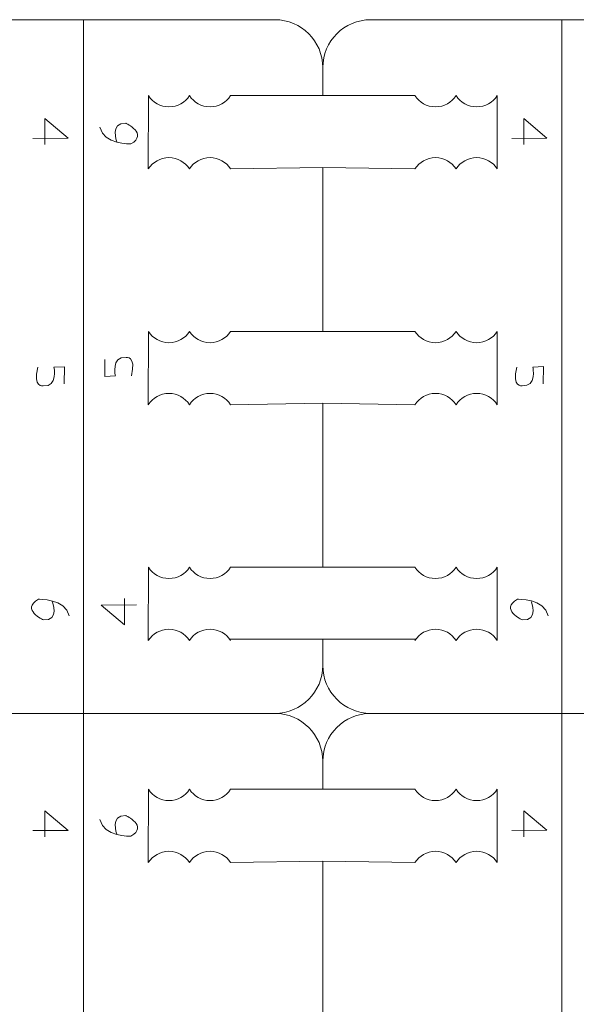
# Model space of a CAD drawing. Units: centimetres. Extents: x -25 to 25, y -32.5 to 32.5.
# Drawn here: x -5.1 to -2.7, y 15.6 to 19.8 of the extents above; entities that cross this region are included whole.
import ezdxf

# ---------------------------------------------------------------- set-up
doc = ezdxf.new("R2010")
doc.units = ezdxf.units.CM
doc.header["$MEASUREMENT"] = 0
doc.layers.add('Capa 1', color=7, linetype='Continuous')

msp = doc.modelspace()

# ---------------------------------------------------------------- linework, layer by layer
at = {"layer": 'Capa 1', "color": 250, "lineweight": 9}
for points, knots in [([(-5.82499, 19.60151), (-5.82499, 19.71365), (-5.73323, 19.80541), (-5.62109, 19.80541), (-5.62109, 19.80541), (-5.62109, 19.80541), (-5.25527, 19.80541), (-4.80635, 19.80541)], [0, 0, 0, 0, 0.3333333, 0.3333333, 0.3333333, 0.3333333, 1, 1, 1, 1]), ([(-4.18003, 19.48185), (-4.18003, 19.48185), (-3.78771, 19.48185), (-3.78771, 19.48185), (-3.78771, 19.48185), (-3.78771, 19.48185), (-3.78771, 19.60151), (-3.78771, 19.60151), (-3.78771, 19.60151), (-3.78771, 19.71365), (-3.87946, 19.80541), (-3.9916, 19.80541), (-3.9916, 19.80541), (-3.9916, 19.80541), (-4.35743, 19.80541), (-4.80635, 19.80541)], [0, 0, 0, 0, 0.2, 0.2, 0.2, 0.2, 0.4, 0.4, 0.4, 0.4, 0.6, 0.6, 0.6, 0.6, 1, 1, 1, 1]), ([(-3.78771, 19.60151), (-3.78771, 19.71365), (-3.69595, 19.80541), (-3.58381, 19.80541), (-3.58381, 19.80541), (-3.58381, 19.80541), (-3.21798, 19.80541), (-2.76906, 19.80541)], [0, 0, 0, 0, 0.3333333, 0.3333333, 0.3333333, 0.3333333, 1, 1, 1, 1]), ([(-2.14275, 19.48185), (-2.14275, 19.48185), (-1.75042, 19.48185), (-1.75042, 19.48185), (-1.75042, 19.48185), (-1.75042, 19.48185), (-1.75042, 19.60151), (-1.75042, 19.60151), (-1.75042, 19.60151), (-1.75042, 19.71365), (-1.84218, 19.80541), (-1.95432, 19.80541), (-1.95432, 19.80541), (-1.95432, 19.80541), (-2.32014, 19.80541), (-2.76906, 19.80541)], [0, 0, 0, 0, 0.2, 0.2, 0.2, 0.2, 0.4, 0.4, 0.4, 0.4, 0.6, 0.6, 0.6, 0.6, 1, 1, 1, 1]), ([(-4.35526, 19.48185), (-4.37376, 19.45303), (-4.40609, 19.43393), (-4.44288, 19.43393), (-4.44288, 19.43393), (-4.47966, 19.43393), (-4.51199, 19.45303), (-4.53049, 19.48185)], [0, 0, 0, 0, 0.3333333, 0.3333333, 0.3333333, 0.3333333, 1, 1, 1, 1]), ([(-4.18003, 19.48185), (-4.19853, 19.45303), (-4.23086, 19.43393), (-4.26765, 19.43393), (-4.26765, 19.43393), (-4.30443, 19.43393), (-4.33676, 19.45303), (-4.35526, 19.48185)], [0, 0, 0, 0, 0.3333333, 0.3333333, 0.3333333, 0.3333333, 1, 1, 1, 1]), ([(-3.39538, 19.48185), (-3.37688, 19.45303), (-3.34455, 19.43393), (-3.30776, 19.43393), (-3.30776, 19.43393), (-3.27098, 19.43393), (-3.23865, 19.45303), (-3.22015, 19.48185)], [0, 0, 0, 0, 0.3333333, 0.3333333, 0.3333333, 0.3333333, 1, 1, 1, 1]), ([(-3.22015, 19.48185), (-3.20165, 19.45303), (-3.16932, 19.43393), (-3.13253, 19.43393), (-3.13253, 19.43393), (-3.09575, 19.43393), (-3.06342, 19.45303), (-3.04492, 19.48185)], [0, 0, 0, 0, 0.3333333, 0.3333333, 0.3333333, 0.3333333, 1, 1, 1, 1]), ([(-4.35543, 19.16975), (-4.37392, 19.19857), (-4.40626, 19.21767), (-4.44304, 19.21767), (-4.44304, 19.21767), (-4.47983, 19.21767), (-4.51216, 19.19857), (-4.53066, 19.16975)], [0, 0, 0, 0, 0.3333333, 0.3333333, 0.3333333, 0.3333333, 1, 1, 1, 1]), ([(-4.1802, 19.16975), (-4.1987, 19.19857), (-4.23103, 19.21767), (-4.26781, 19.21767), (-4.26781, 19.21767), (-4.3046, 19.21767), (-4.33693, 19.19857), (-4.35543, 19.16975)], [0, 0, 0, 0, 0.3333333, 0.3333333, 0.3333333, 0.3333333, 1, 1, 1, 1]), ([(-3.39521, 19.16975), (-3.37671, 19.19857), (-3.34438, 19.21767), (-3.3076, 19.21767), (-3.3076, 19.21767), (-3.27081, 19.21767), (-3.23848, 19.19857), (-3.21998, 19.16975)], [0, 0, 0, 0, 0.3333333, 0.3333333, 0.3333333, 0.3333333, 1, 1, 1, 1]), ([(-3.21998, 19.16975), (-3.20149, 19.19857), (-3.16915, 19.21767), (-3.13237, 19.21767), (-3.13237, 19.21767), (-3.09558, 19.21767), (-3.06325, 19.19857), (-3.04475, 19.16975)], [0, 0, 0, 0, 0.3333333, 0.3333333, 0.3333333, 0.3333333, 1, 1, 1, 1]), ([(-4.18003, 18.47699), (-4.18003, 18.47699), (-3.78771, 18.47699), (-3.78771, 18.47699), (-3.78771, 18.47699), (-3.78771, 18.47699), (-3.78771, 19.176), (-3.78771, 19.176), (-3.78771, 19.176), (-3.78771, 19.176), (-4.1802, 19.16975), (-4.1802, 19.16975)], [0, 0, 0, 0, 0.25, 0.25, 0.25, 0.25, 0.5, 0.5, 0.5, 0.5, 1, 1, 1, 1]), ([(-4.35526, 18.47699), (-4.37376, 18.44818), (-4.40609, 18.42908), (-4.44288, 18.42908), (-4.44288, 18.42908), (-4.47966, 18.42908), (-4.51199, 18.44818), (-4.53049, 18.47699)], [0, 0, 0, 0, 0.3333333, 0.3333333, 0.3333333, 0.3333333, 1, 1, 1, 1]), ([(-4.18003, 18.47699), (-4.19853, 18.44818), (-4.23086, 18.42908), (-4.26765, 18.42908), (-4.26765, 18.42908), (-4.30443, 18.42908), (-4.33676, 18.44818), (-4.35526, 18.47699)], [0, 0, 0, 0, 0.3333333, 0.3333333, 0.3333333, 0.3333333, 1, 1, 1, 1]), ([(-3.39538, 18.47699), (-3.37688, 18.44818), (-3.34455, 18.42908), (-3.30776, 18.42908), (-3.30776, 18.42908), (-3.27098, 18.42908), (-3.23865, 18.44818), (-3.22015, 18.47699)], [0, 0, 0, 0, 0.3333333, 0.3333333, 0.3333333, 0.3333333, 1, 1, 1, 1]), ([(-3.22015, 18.47699), (-3.20165, 18.44818), (-3.16932, 18.42908), (-3.13253, 18.42908), (-3.13253, 18.42908), (-3.09575, 18.42908), (-3.06342, 18.44818), (-3.04492, 18.47699)], [0, 0, 0, 0, 0.3333333, 0.3333333, 0.3333333, 0.3333333, 1, 1, 1, 1]), ([(-4.35543, 18.16489), (-4.37392, 18.19371), (-4.40626, 18.21281), (-4.44304, 18.21281), (-4.44304, 18.21281), (-4.47983, 18.21281), (-4.51216, 18.19371), (-4.53066, 18.16489)], [0, 0, 0, 0, 0.3333333, 0.3333333, 0.3333333, 0.3333333, 1, 1, 1, 1]), ([(-4.1802, 18.16489), (-4.1987, 18.19371), (-4.23103, 18.21281), (-4.26781, 18.21281), (-4.26781, 18.21281), (-4.3046, 18.21281), (-4.33693, 18.19371), (-4.35543, 18.16489)], [0, 0, 0, 0, 0.3333333, 0.3333333, 0.3333333, 0.3333333, 1, 1, 1, 1]), ([(-3.39521, 18.16489), (-3.37671, 18.19371), (-3.34438, 18.21281), (-3.3076, 18.21281), (-3.3076, 18.21281), (-3.27081, 18.21281), (-3.23848, 18.19371), (-3.21998, 18.16489)], [0, 0, 0, 0, 0.3333333, 0.3333333, 0.3333333, 0.3333333, 1, 1, 1, 1]), ([(-3.21998, 18.16489), (-3.20149, 18.19371), (-3.16915, 18.21281), (-3.13237, 18.21281), (-3.13237, 18.21281), (-3.09558, 18.21281), (-3.06325, 18.19371), (-3.04475, 18.16489)], [0, 0, 0, 0, 0.3333333, 0.3333333, 0.3333333, 0.3333333, 1, 1, 1, 1]), ([(-4.18003, 17.47214), (-4.18003, 17.47214), (-3.78771, 17.47214), (-3.78771, 17.47214), (-3.78771, 17.47214), (-3.78771, 17.47214), (-3.78771, 18.17115), (-3.78771, 18.17115), (-3.78771, 18.17115), (-3.78771, 18.17115), (-4.1802, 18.16489), (-4.1802, 18.16489)], [0, 0, 0, 0, 0.25, 0.25, 0.25, 0.25, 0.5, 0.5, 0.5, 0.5, 1, 1, 1, 1]), ([(-4.35526, 17.47214), (-4.37376, 17.44332), (-4.40609, 17.42422), (-4.44288, 17.42422), (-4.44288, 17.42422), (-4.47966, 17.42422), (-4.51199, 17.44332), (-4.53049, 17.47214)], [0, 0, 0, 0, 0.3333333, 0.3333333, 0.3333333, 0.3333333, 1, 1, 1, 1]), ([(-4.18003, 17.47214), (-4.19853, 17.44332), (-4.23086, 17.42422), (-4.26765, 17.42422), (-4.26765, 17.42422), (-4.30443, 17.42422), (-4.33676, 17.44332), (-4.35526, 17.47214)], [0, 0, 0, 0, 0.3333333, 0.3333333, 0.3333333, 0.3333333, 1, 1, 1, 1]), ([(-3.39538, 17.47214), (-3.37688, 17.44332), (-3.34455, 17.42422), (-3.30776, 17.42422), (-3.30776, 17.42422), (-3.27098, 17.42422), (-3.23865, 17.44332), (-3.22015, 17.47214)], [0, 0, 0, 0, 0.3333333, 0.3333333, 0.3333333, 0.3333333, 1, 1, 1, 1]), ([(-3.22015, 17.47214), (-3.20165, 17.44332), (-3.16932, 17.42422), (-3.13253, 17.42422), (-3.13253, 17.42422), (-3.09575, 17.42422), (-3.06342, 17.44332), (-3.04492, 17.47214)], [0, 0, 0, 0, 0.3333333, 0.3333333, 0.3333333, 0.3333333, 1, 1, 1, 1]), ([(-4.35543, 17.16004), (-4.37392, 17.18885), (-4.40626, 17.20795), (-4.44304, 17.20795), (-4.44304, 17.20795), (-4.47983, 17.20795), (-4.51216, 17.18885), (-4.53066, 17.16004)], [0, 0, 0, 0, 0.3333333, 0.3333333, 0.3333333, 0.3333333, 1, 1, 1, 1]), ([(-4.1802, 17.16004), (-4.1987, 17.18885), (-4.23103, 17.20795), (-4.26781, 17.20795), (-4.26781, 17.20795), (-4.3046, 17.20795), (-4.33693, 17.18885), (-4.35543, 17.16004)], [0, 0, 0, 0, 0.3333333, 0.3333333, 0.3333333, 0.3333333, 1, 1, 1, 1]), ([(-3.39521, 17.16004), (-3.37671, 17.18885), (-3.34438, 17.20795), (-3.3076, 17.20795), (-3.3076, 17.20795), (-3.27081, 17.20795), (-3.23848, 17.18885), (-3.21998, 17.16004)], [0, 0, 0, 0, 0.3333333, 0.3333333, 0.3333333, 0.3333333, 1, 1, 1, 1]), ([(-3.21998, 17.16004), (-3.20149, 17.18885), (-3.16915, 17.20795), (-3.13237, 17.20795), (-3.13237, 17.20795), (-3.09558, 17.20795), (-3.06325, 17.18885), (-3.04475, 17.16004)], [0, 0, 0, 0, 0.3333333, 0.3333333, 0.3333333, 0.3333333, 1, 1, 1, 1]), ([(-4.80635, 16.84941), (-4.33423, 16.84941), (-3.9916, 16.84941), (-3.9916, 16.84941), (-3.9916, 16.84941), (-3.87946, 16.84941), (-3.78771, 16.94117), (-3.78771, 17.05331), (-3.78771, 17.05331), (-3.78771, 17.05331), (-3.78771, 17.16629), (-3.78771, 17.16629), (-3.78771, 17.16629), (-3.78771, 17.16629), (-4.18455, 17.16629), (-4.18455, 17.16629)], [0, 0, 0, 0, 0.2, 0.2, 0.2, 0.2, 0.4, 0.4, 0.4, 0.4, 0.6, 0.6, 0.6, 0.6, 1, 1, 1, 1]), ([(-2.76906, 16.84941), (-2.29695, 16.84941), (-1.95432, 16.84941), (-1.95432, 16.84941), (-1.95432, 16.84941), (-1.84218, 16.84941), (-1.75042, 16.94117), (-1.75042, 17.05331), (-1.75042, 17.05331), (-1.75042, 17.05331), (-1.75042, 17.16629), (-1.75042, 17.16629), (-1.75042, 17.16629), (-1.75042, 17.16629), (-2.14727, 17.16629), (-2.14727, 17.16629)], [0, 0, 0, 0, 0.2, 0.2, 0.2, 0.2, 0.4, 0.4, 0.4, 0.4, 0.6, 0.6, 0.6, 0.6, 1, 1, 1, 1]), ([(-5.82499, 17.05331), (-5.82499, 16.94117), (-5.73323, 16.84941), (-5.62109, 16.84941), (-5.62109, 16.84941), (-5.62109, 16.84941), (-5.27846, 16.84941), (-4.80635, 16.84941)], [0, 0, 0, 0, 0.3333333, 0.3333333, 0.3333333, 0.3333333, 1, 1, 1, 1]), ([(-3.78771, 17.05331), (-3.78771, 16.94117), (-3.69595, 16.84941), (-3.58381, 16.84941), (-3.58381, 16.84941), (-3.58381, 16.84941), (-3.24118, 16.84941), (-2.76906, 16.84941)], [0, 0, 0, 0, 0.3333333, 0.3333333, 0.3333333, 0.3333333, 1, 1, 1, 1]), ([(-4.18003, 16.52586), (-4.18003, 16.52586), (-3.78771, 16.52586), (-3.78771, 16.52586), (-3.78771, 16.52586), (-3.78771, 16.52586), (-3.78771, 16.64552), (-3.78771, 16.64552), (-3.78771, 16.64552), (-3.78771, 16.75766), (-3.87946, 16.84941), (-3.9916, 16.84941)], [0, 0, 0, 0, 0.25, 0.25, 0.25, 0.25, 0.5, 0.5, 0.5, 0.5, 1, 1, 1, 1]), ([(-4.35526, 16.52586), (-4.37376, 16.49704), (-4.40609, 16.47794), (-4.44288, 16.47794), (-4.44288, 16.47794), (-4.47966, 16.47794), (-4.51199, 16.49704), (-4.53049, 16.52586)], [0, 0, 0, 0, 0.3333333, 0.3333333, 0.3333333, 0.3333333, 1, 1, 1, 1]), ([(-4.18003, 16.52586), (-4.19853, 16.49704), (-4.23086, 16.47794), (-4.26765, 16.47794), (-4.26765, 16.47794), (-4.30443, 16.47794), (-4.33676, 16.49704), (-4.35526, 16.52586)], [0, 0, 0, 0, 0.3333333, 0.3333333, 0.3333333, 0.3333333, 1, 1, 1, 1]), ([(-3.39538, 16.52586), (-3.37688, 16.49704), (-3.34455, 16.47794), (-3.30776, 16.47794), (-3.30776, 16.47794), (-3.27098, 16.47794), (-3.23865, 16.49704), (-3.22015, 16.52586)], [0, 0, 0, 0, 0.3333333, 0.3333333, 0.3333333, 0.3333333, 1, 1, 1, 1]), ([(-3.22015, 16.52586), (-3.20165, 16.49704), (-3.16932, 16.47794), (-3.13253, 16.47794), (-3.13253, 16.47794), (-3.09575, 16.47794), (-3.06342, 16.49704), (-3.04492, 16.52586)], [0, 0, 0, 0, 0.3333333, 0.3333333, 0.3333333, 0.3333333, 1, 1, 1, 1]), ([(-4.35543, 16.21376), (-4.37392, 16.24258), (-4.40626, 16.26168), (-4.44304, 16.26168), (-4.44304, 16.26168), (-4.47983, 16.26168), (-4.51216, 16.24258), (-4.53066, 16.21376)], [0, 0, 0, 0, 0.3333333, 0.3333333, 0.3333333, 0.3333333, 1, 1, 1, 1]), ([(-4.1802, 16.21376), (-4.1987, 16.24258), (-4.23103, 16.26168), (-4.26781, 16.26168), (-4.26781, 16.26168), (-4.3046, 16.26168), (-4.33693, 16.24258), (-4.35543, 16.21376)], [0, 0, 0, 0, 0.3333333, 0.3333333, 0.3333333, 0.3333333, 1, 1, 1, 1]), ([(-3.39521, 16.21376), (-3.37671, 16.24258), (-3.34438, 16.26168), (-3.3076, 16.26168), (-3.3076, 16.26168), (-3.27081, 16.26168), (-3.23848, 16.24258), (-3.21998, 16.21376)], [0, 0, 0, 0, 0.3333333, 0.3333333, 0.3333333, 0.3333333, 1, 1, 1, 1]), ([(-3.21998, 16.21376), (-3.20149, 16.24258), (-3.16915, 16.26168), (-3.13237, 16.26168), (-3.13237, 16.26168), (-3.09558, 16.26168), (-3.06325, 16.24258), (-3.04475, 16.21376)], [0, 0, 0, 0, 0.3333333, 0.3333333, 0.3333333, 0.3333333, 1, 1, 1, 1]), ([(-4.18003, 15.521), (-4.18003, 15.521), (-3.78771, 15.521), (-3.78771, 15.521), (-3.78771, 15.521), (-3.78771, 15.521), (-3.78771, 16.22001), (-3.78771, 16.22001), (-3.78771, 16.22001), (-3.78771, 16.22001), (-4.1802, 16.21376), (-4.1802, 16.21376)], [0, 0, 0, 0, 0.25, 0.25, 0.25, 0.25, 0.5, 0.5, 0.5, 0.5, 1, 1, 1, 1])]:
    msp.add_open_spline(points, degree=3, knots=knots, dxfattribs=at)
for points in [[(-4.80633, 16.84941), (-4.80633, 16.84941), (-4.80633, 19.80542), (-4.80633, 19.80542)], [(-2.76905, 16.84941), (-2.76905, 16.84941), (-2.76905, 19.80542), (-2.76905, 19.80542)], [(-4.53066, 19.16975), (-4.53066, 19.16975), (-4.53049, 19.48185), (-4.53049, 19.48185)], [(-3.39538, 19.48185), (-3.39538, 19.48185), (-3.78771, 19.48185), (-3.78771, 19.48185)], [(-3.04475, 19.16975), (-3.04475, 19.16975), (-3.04492, 19.48185), (-3.04492, 19.48185)], [(-3.78771, 19.176), (-3.78771, 19.176), (-3.39521, 19.16975), (-3.39521, 19.16975)], [(-4.53066, 18.16489), (-4.53066, 18.16489), (-4.53049, 18.47699), (-4.53049, 18.47699)], [(-3.39538, 18.47699), (-3.39538, 18.47699), (-3.78771, 18.47699), (-3.78771, 18.47699)], [(-3.04475, 18.16489), (-3.04475, 18.16489), (-3.04492, 18.47699), (-3.04492, 18.47699)], [(-3.78771, 18.17115), (-3.78771, 18.17115), (-3.39521, 18.16489), (-3.39521, 18.16489)], [(-4.53066, 17.16004), (-4.53066, 17.16004), (-4.53049, 17.47214), (-4.53049, 17.47214)], [(-3.39538, 17.47214), (-3.39538, 17.47214), (-3.78771, 17.47214), (-3.78771, 17.47214)], [(-3.04475, 17.16004), (-3.04475, 17.16004), (-3.04492, 17.47214), (-3.04492, 17.47214)], [(-3.39086, 17.16629), (-3.52315, 17.16629), (-3.65542, 17.16629), (-3.78771, 17.16629)], [(-4.80633, 13.89342), (-4.80633, 13.89342), (-4.80633, 16.84943), (-4.80633, 16.84943)], [(-3.78771, 16.64552), (-3.78771, 16.75766), (-3.69595, 16.84941), (-3.58381, 16.84941)], [(-2.76905, 13.89342), (-2.76905, 13.89342), (-2.76905, 16.84943), (-2.76905, 16.84943)], [(-4.53066, 16.21376), (-4.53066, 16.21376), (-4.53049, 16.52586), (-4.53049, 16.52586)], [(-3.39538, 16.52586), (-3.39538, 16.52586), (-3.78771, 16.52586), (-3.78771, 16.52586)], [(-3.04475, 16.21376), (-3.04475, 16.21376), (-3.04492, 16.52586), (-3.04492, 16.52586)], [(-3.78771, 16.22001), (-3.78771, 16.22001), (-3.39521, 16.21376), (-3.39521, 16.21376)]]:
    msp.add_open_spline(points, degree=3, dxfattribs=at)
at = {"layer": 'Capa 1', "color": 240, "lineweight": 9}
for points, knots in [([(-2.93142, 19.27325), (-2.93142, 19.27325), (-2.93142, 19.38449), (-2.93142, 19.38449), (-2.93142, 19.38449), (-2.93142, 19.38449), (-2.83296, 19.30082), (-2.83296, 19.30082), (-2.83296, 19.30082), (-2.83296, 19.30082), (-2.98263, 19.29985), (-2.98263, 19.29985)], [0, 0, 0, 0, 0.25, 0.25, 0.25, 0.25, 0.5, 0.5, 0.5, 0.5, 1, 1, 1, 1]), ([(-4.97114, 19.27301), (-4.97114, 19.27301), (-4.97114, 19.38425), (-4.97114, 19.38425), (-4.97114, 19.38425), (-4.97114, 19.38425), (-4.87268, 19.30058), (-4.87268, 19.30058), (-4.87268, 19.30058), (-4.87268, 19.30058), (-5.02236, 19.29961), (-5.02236, 19.29961)], [0, 0, 0, 0, 0.25, 0.25, 0.25, 0.25, 0.5, 0.5, 0.5, 0.5, 1, 1, 1, 1]), ([(-4.66448, 19.28519), (-4.66448, 19.28519), (-4.69678, 19.3679), (-4.62616, 19.36396), (-4.62616, 19.36396), (-4.62616, 19.36396), (-4.52916, 19.32), (-4.60538, 19.27598), (-4.60538, 19.27598), (-4.60538, 19.27598), (-4.72094, 19.27204), (-4.73668, 19.34685)], [0, 0, 0, 0, 0.25, 0.25, 0.25, 0.25, 0.5, 0.5, 0.5, 0.5, 1, 1, 1, 1]), ([(-4.71554, 18.35779), (-4.71554, 18.35779), (-4.71598, 18.28493), (-4.71598, 18.28493), (-4.71598, 18.28493), (-4.71598, 18.28493), (-4.67107, 18.28755), (-4.67107, 18.28755)], [0, 0, 0, 0, 0.3333333, 0.3333333, 0.3333333, 0.3333333, 1, 1, 1, 1]), ([(-4.67107, 18.28755), (-4.67107, 18.28755), (-4.69023, 18.37126), (-4.62553, 18.36633), (-4.62553, 18.36633), (-4.62553, 18.36633), (-4.58117, 18.37518), (-4.60284, 18.28755)], [0, 0, 0, 0, 0.3333333, 0.3333333, 0.3333333, 0.3333333, 1, 1, 1, 1]), ([(-4.93287, 18.32408), (-4.93287, 18.32408), (-4.91371, 18.24037), (-4.97841, 18.24529), (-4.97841, 18.24529), (-4.97841, 18.24529), (-5.02277, 18.23644), (-5.0011, 18.32408)], [0, 0, 0, 0, 0.3333333, 0.3333333, 0.3333333, 0.3333333, 1, 1, 1, 1]), ([(-4.8884, 18.25384), (-4.8884, 18.25384), (-4.88797, 18.3267), (-4.88797, 18.3267), (-4.88797, 18.3267), (-4.88797, 18.3267), (-4.93287, 18.32408), (-4.93287, 18.32408)], [0, 0, 0, 0, 0.3333333, 0.3333333, 0.3333333, 0.3333333, 1, 1, 1, 1]), ([(-2.89315, 18.32432), (-2.89315, 18.32432), (-2.87398, 18.24061), (-2.93869, 18.24553), (-2.93869, 18.24553), (-2.93869, 18.24553), (-2.98305, 18.23668), (-2.96137, 18.32432)], [0, 0, 0, 0, 0.3333333, 0.3333333, 0.3333333, 0.3333333, 1, 1, 1, 1]), ([(-2.84868, 18.25408), (-2.84868, 18.25408), (-2.84824, 18.32694), (-2.84824, 18.32694), (-2.84824, 18.32694), (-2.84824, 18.32694), (-2.89315, 18.32432), (-2.89315, 18.32432)], [0, 0, 0, 0, 0.3333333, 0.3333333, 0.3333333, 0.3333333, 1, 1, 1, 1]), ([(-4.93946, 17.32644), (-4.93946, 17.32644), (-4.90716, 17.24373), (-4.97779, 17.24767), (-4.97779, 17.24767), (-4.97779, 17.24767), (-5.07478, 17.29163), (-4.99856, 17.33565), (-4.99856, 17.33565), (-4.99856, 17.33565), (-4.88301, 17.33958), (-4.86727, 17.26478)], [0, 0, 0, 0, 0.25, 0.25, 0.25, 0.25, 0.5, 0.5, 0.5, 0.5, 1, 1, 1, 1]), ([(-4.6328, 17.33862), (-4.6328, 17.33862), (-4.6328, 17.22737), (-4.6328, 17.22737), (-4.6328, 17.22737), (-4.6328, 17.22737), (-4.73126, 17.31105), (-4.73126, 17.31105), (-4.73126, 17.31105), (-4.73126, 17.31105), (-4.58158, 17.31201), (-4.58158, 17.31201)], [0, 0, 0, 0, 0.25, 0.25, 0.25, 0.25, 0.5, 0.5, 0.5, 0.5, 1, 1, 1, 1]), ([(-2.89974, 17.32668), (-2.89974, 17.32668), (-2.86744, 17.24397), (-2.93806, 17.24791), (-2.93806, 17.24791), (-2.93806, 17.24791), (-3.03505, 17.29187), (-2.95883, 17.33589), (-2.95883, 17.33589), (-2.95883, 17.33589), (-2.84328, 17.33982), (-2.82754, 17.26502)], [0, 0, 0, 0, 0.25, 0.25, 0.25, 0.25, 0.5, 0.5, 0.5, 0.5, 1, 1, 1, 1]), ([(-4.97114, 16.3233), (-4.97114, 16.3233), (-4.97114, 16.43455), (-4.97114, 16.43455), (-4.97114, 16.43455), (-4.97114, 16.43455), (-4.87268, 16.35087), (-4.87268, 16.35087), (-4.87268, 16.35087), (-4.87268, 16.35087), (-5.02236, 16.34991), (-5.02236, 16.34991)], [0, 0, 0, 0, 0.25, 0.25, 0.25, 0.25, 0.5, 0.5, 0.5, 0.5, 1, 1, 1, 1]), ([(-4.66448, 16.33499), (-4.66448, 16.33499), (-4.69678, 16.4177), (-4.62616, 16.41376), (-4.62616, 16.41376), (-4.62616, 16.41376), (-4.52916, 16.3698), (-4.60538, 16.32578), (-4.60538, 16.32578), (-4.60538, 16.32578), (-4.72094, 16.32185), (-4.73668, 16.39665)], [0, 0, 0, 0, 0.25, 0.25, 0.25, 0.25, 0.5, 0.5, 0.5, 0.5, 1, 1, 1, 1]), ([(-2.93142, 16.32354), (-2.93142, 16.32354), (-2.93142, 16.43479), (-2.93142, 16.43479), (-2.93142, 16.43479), (-2.93142, 16.43479), (-2.83296, 16.35111), (-2.83296, 16.35111), (-2.83296, 16.35111), (-2.83296, 16.35111), (-2.98263, 16.35015), (-2.98263, 16.35015)], [0, 0, 0, 0, 0.25, 0.25, 0.25, 0.25, 0.5, 0.5, 0.5, 0.5, 1, 1, 1, 1])]:
    msp.add_open_spline(points, degree=3, knots=knots, dxfattribs=at)

doc.saveas('drawing.dxf')
